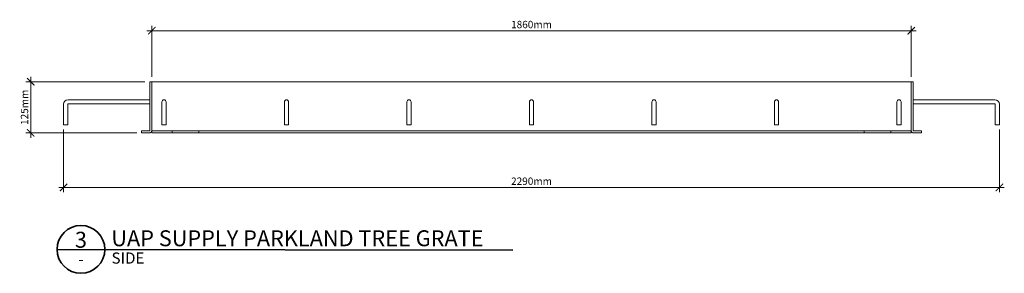
# Model space of a CAD drawing. Units: millimetres. Extents: x -223 to 5013, y -344 to 3453.
# Drawn here: x 2601 to 5013, y -344 to 277 of the extents above; entities that cross this region are included whole.
import ezdxf
from ezdxf.enums import TextEntityAlignment as Align

# ---------------------------------------------------------------- set-up
doc = ezdxf.new("R2010")
doc.units = ezdxf.units.MM
doc.header["$MEASUREMENT"] = 0
for name, color, linetype, lineweight in [('A-ANNO-DIMS', 6, 'Continuous', 15), ('A-ANNO-SYMB', 4, 'Continuous', 35), ('A-ELEV', 5, 'Continuous', 20)]:
    doc.layers.add(name, color=color, linetype=linetype, lineweight=lineweight)
doc.styles.add('DIMENSIONS', font='Helvetica Light.ttf', dxfattribs={"width": 0.75})
doc.styles.get("Standard").update_dxf_attribs({"font": 'Helvetica Light.ttf', "height": 0.09375})
doc.styles.add('TITLE', font='Helvetica Light.ttf')
doc.dimstyles.new('Standard_MM', dxfattribs={"dimtxt": 0.09375, "dimasz": 0.09375, "dimexe": 0.0625, "dimexo": 0.0625, "dimgap": 0.03125, "dimtad": 1, "dimdec": 0, "dimrnd": 5, "dimzin": 3, "dimdsep": 46, "dimtxsty": 'DIMENSIONS', "dimblk": 'ARCHTICK', "dimcen": 0.09, "dimdle": 0.0625, "dimclre": 256, "dimclrt": 256, "dimadec": 0, "dimazin": 0, "dimtfac": 1, "dimtdec": 0, "dimtix": 1, "dimtmove": 2, "dimatfit": 3, "dimldrblk": 'OPEN90', "dimfxl": 1, "dimfrac": 1, "dimtolj": 1, "dimtzin": 0, "dimlwd": -1, "dimlwe": -1, "dimarcsym": 0})

# ---------------------------------------------------------------- blocks, each defined once
blk = doc.blocks.new('PLAN BLOCK')
at = {"layer": 'A-ANNO-SYMB'}
blk.add_line((-6, 0), (108.5, -0.2), dxfattribs=at)
blk.add_circle((0, 0), 6, dxfattribs=at)
at = {"layer": 'A-ANNO-SYMB', "color": 7}
blk.add_attdef('NUMBER', text='', height=4, dxfattribs=at).set_placement((-0.01, 0.42), align=Align.CENTER)
blk.add_attdef('ITEM_NAME', (7.63, 0.79), '', height=4, dxfattribs=at)
at = {"layer": 'A-ANNO-SYMB'}
for tag, p, height in [('VIEW', (7.67, -3.57), 2.8), ('SCALE', (37.49, -2.82), 2)]:
    blk.add_attdef(tag, p, '', height=height, dxfattribs=at)
blk.add_attdef('-', text='', height=2.8, dxfattribs=at).set_placement((0.01, -3.88), align=Align.CENTER)
blk = doc.blocks.new('_ArchTick')
at = {"color": 0, "linetype": 'ByBlock', "const_width": 0.15}
blk.add_lwpolyline([(-0.5, -0.5), (0.5, 0.5)], dxfattribs=at)
blk = doc.blocks.new('*D70')
at = {"layer": 'A-ANNO-DIMS', "transparency": 16777216}
for p, q in [((2708.5, 8), (2708.5, -145.5)), ((5000.5, 8), (5000.5, -145.5))]:
    blk.add_line(p, q, dxfattribs=at)
at = {"layer": 'A-ANNO-DIMS', "color": 0, "transparency": 16777216}
blk.add_line((2696.5, -133.5), (5012.5, -133.5), dxfattribs=at)
at = {"layer": 'Defpoints', "color": 0, "transparency": 16777216}
for p in [(2708.5, 20), (5000.5, 20), (5000.5, -133.5)]:
    blk.add_point(p, dxfattribs=at)
at = {"layer": 'A-ANNO-DIMS', "color": 0, "transparency": 16777216, "xscale": 18, "yscale": 18, "zscale": 18, "rotation": 180}
blk.add_blockref('_ArchTick', (2708.5, -133.5), dxfattribs=at)
at = {"layer": 'A-ANNO-DIMS', "color": 0, "transparency": 16777216, "xscale": 18, "yscale": 18, "zscale": 18}
blk.add_blockref('_ArchTick', (5000.5, -133.5), dxfattribs=at)
at = {"layer": 'A-ANNO-DIMS', "transparency": 16777216, "insert": (3854.5, -118.3), "char_height": 18, "attachment_point": 5, "style": 'DIMENSIONS'}
blk.add_mtext('\\A1;2290mm', dxfattribs=at)
blk = doc.blocks.new('_Open90')
at = {"color": 0, "linetype": 'ByBlock', "lineweight": -2}
for p, q in [((0, 0), (-1, 0)), ((-0.5, 0.5), (0, 0)), ((0, 0), (-0.5, -0.5))]:
    blk.add_line(p, q, dxfattribs=at)
blk = doc.blocks.new('*D71')
at = {"layer": 'A-ANNO-DIMS', "transparency": 16777216}
for p, q in [((2907.5, 125), (2616, 125)), ((2887.5, 0), (2616, 0))]:
    blk.add_line(p, q, dxfattribs=at)
at = {"layer": 'A-ANNO-DIMS', "color": 0, "transparency": 16777216}
blk.add_line((2628, -12), (2628, 137), dxfattribs=at)
at = {"layer": 'Defpoints', "color": 0, "transparency": 16777216}
for p in [(2628, 125), (2919.5, 125), (2899.5, 0)]:
    blk.add_point(p, dxfattribs=at)
at = {"layer": 'A-ANNO-DIMS', "color": 0, "transparency": 16777216, "xscale": 18, "yscale": 18, "zscale": 18}
for p, rotation in [((2628, 125), 90), ((2628, 0), 270)]:
    blk.add_blockref('_ArchTick', p, dxfattribs=dict(at, rotation=rotation))
at = {"layer": 'A-ANNO-DIMS', "transparency": 16777216, "insert": (2612.8, 62.5), "char_height": 18, "attachment_point": 5, "rotation": 90, "style": 'DIMENSIONS'}
blk.add_mtext('\\A1;125mm', dxfattribs=at)
blk = doc.blocks.new('*D72')
at = {"layer": 'A-ANNO-DIMS', "color": 0, "transparency": 16777216}
blk.add_line((2912.5, 250), (4796.5, 250), dxfattribs=at)
at = {"layer": 'A-ANNO-DIMS', "transparency": 16777216}
for p, q in [((2924.5, 137), (2924.5, 262)), ((4784.5, 137), (4784.5, 262))]:
    blk.add_line(p, q, dxfattribs=at)
at = {"layer": 'Defpoints', "color": 0, "transparency": 16777216}
for p in [(4784.5, 250), (2924.5, 125), (4784.5, 125)]:
    blk.add_point(p, dxfattribs=at)
at = {"layer": 'A-ANNO-DIMS', "color": 0, "transparency": 16777216, "xscale": 18, "yscale": 18, "zscale": 18, "rotation": 180}
blk.add_blockref('_ArchTick', (2924.5, 250), dxfattribs=at)
at = {"layer": 'A-ANNO-DIMS', "color": 0, "transparency": 16777216, "xscale": 18, "yscale": 18, "zscale": 18}
blk.add_blockref('_ArchTick', (4784.5, 250), dxfattribs=at)
at = {"layer": 'A-ANNO-DIMS', "transparency": 16777216, "insert": (3854.5, 265.2), "char_height": 18, "attachment_point": 5, "style": 'DIMENSIONS'}
blk.add_mtext('\\A1;1860mm', dxfattribs=at)

msp = doc.modelspace()

# ---------------------------------------------------------------- linework, layer by layer
at = {"layer": 'A-ELEV'}
for p, q in [((2924.5, 125), (2919.5, 125)), ((2919.5, 125), (2919.5, 6)), ((2924.5, 6), (2924.5, 125)), ((2924.5, 125), (4784.5, 125)), ((4784.5, 125), (4784.5, 6)), ((4784.5, 125), (4789.5, 125)), ((4789.5, 6), (4789.5, 125)), ((2919.5, 81), (2719.5, 81)), ((2949.5, 70), (2949.5, 76)), ((2959.5, 76), (2959.5, 70)), ((3249.5, 70), (3249.5, 76)), ((3259.5, 76), (3259.5, 70)), ((3549.5, 70), (3549.5, 76)), ((3559.5, 76), (3559.5, 70)), ((3849.5, 70), (3849.5, 76)), ((3859.5, 76), (3859.5, 70)), ((4149.5, 70), (4149.5, 76)), ((4159.5, 76), (4159.5, 70)), ((4449.5, 70), (4449.5, 76)), ((4459.5, 76), (4459.5, 70)), ((4749.5, 70), (4749.5, 76)), ((4759.5, 76), (4759.5, 70)), ((4789.5, 81), (4989.5, 81)), ((2708.5, 70), (2708.5, 20)), ((2718.5, 70), (2718.5, 20)), ((2919.5, 71), (2719.5, 71)), ((2949.5, 70), (2949.5, 20)), ((2959.5, 70), (2959.5, 20)), ((3249.5, 70), (3249.5, 20)), ((3259.5, 70), (3259.5, 20)), ((3549.5, 70), (3549.5, 20)), ((3559.5, 70), (3559.5, 20)), ((3849.5, 70), (3849.5, 20)), ((3859.5, 70), (3859.5, 20)), ((4149.5, 70), (4149.5, 20)), ((4159.5, 70), (4159.5, 20)), ((4449.5, 70), (4449.5, 20)), ((4459.5, 70), (4459.5, 20)), ((4749.5, 70), (4749.5, 20)), ((4759.5, 70), (4759.5, 20)), ((4789.5, 71), (4989.5, 71)), ((4990.5, 70), (4990.5, 20)), ((5000.5, 70), (5000.5, 20)), ((2718.5, 20), (2708.5, 20)), ((2918.5, 5), (2899.5, 5)), ((2899.5, 5), (2899.5, 0)), ((2899.5, 0), (2918.5, 0)), ((2924.5, 6), (2924.5, 5)), ((2974.5, 5), (2924.5, 5)), ((2924.5, 5), (2924.5, 0)), ((2959.5, 20), (2949.5, 20)), ((3039.5, 5), (2974.5, 5)), ((2974.5, 0), (2974.5, 5)), ((4669.5, 5), (3039.5, 5)), ((3039.5, 0), (3039.5, 5)), ((3259.5, 20), (3249.5, 20)), ((3559.5, 20), (3549.5, 20)), ((3859.5, 20), (3849.5, 20)), ((4159.5, 20), (4149.5, 20)), ((4459.5, 20), (4449.5, 20)), ((4734.5, 5), (4669.5, 5)), ((4669.5, 0), (4669.5, 5)), ((4784.5, 5), (4734.5, 5)), ((4734.5, 0), (4734.5, 5)), ((4759.5, 20), (4749.5, 20)), ((4784.5, 6), (4784.5, 5)), ((4784.5, 5), (4784.5, 0)), ((4790.5, 5), (4809.5, 5)), ((4809.5, 0), (4790.5, 0)), ((4809.5, 5), (4809.5, 0)), ((5000.5, 20), (4990.5, 20)), ((2974.5, 0), (2924.5, 0)), ((2974.5, 0), (3039.5, 0)), ((4669.5, 0), (3039.5, 0)), ((4669.5, 0), (4734.5, 0)), ((4784.5, 0), (4734.5, 0))]:
    msp.add_line(p, q, dxfattribs=at)
for centre, radius, start, end in [((2719.5, 70), 11, 90, 180), ((2954.5, 76), 5, 0, 180), ((3254.5, 76), 5, 0, 180), ((3554.5, 76), 5, 0, 180), ((3854.5, 76), 5, 0, 180), ((4154.5, 76), 5, 0, 180), ((4454.5, 76), 5, 0, 180), ((4754.5, 76), 5, 0, 180), ((4989.5, 70), 11, 0, 90), ((2719.5, 70), 1, 90, 180), ((4989.5, 70), 1, 0, 90), ((2918.5, 6), 6, 270, 0), ((2918.5, 6), 1, 270, 0), ((4790.5, 6), 6, 180, 270), ((4790.5, 6), 1, 180, 270)]:
    msp.add_arc(centre, radius, start, end, dxfattribs=at)

# ---------------------------------------------------------------- block references
at = {"layer": 'A-ANNO-SYMB'}
ref = msp.add_blockref('PLAN BLOCK', (2751, -285.2, 197.1), dxfattribs=dict(at, xscale=9.75, yscale=9.75, zscale=9.75))
ref.add_attrib('ITEM_NAME', 'UAP SUPPLY PARKLAND TREE GRATE', (2825.4, -277.5, 197.1), dxfattribs={"height": 39, "style": 'TITLE'})
ref.add_attrib('VIEW', 'SIDE', (2825.9, -320.1, 197.1), dxfattribs={"height": 27.3, "style": 'TITLE'})
ref.add_attrib('-', '-', dxfattribs={"height": 27.3, "style": 'TITLE'}).set_placement((2751.1, -323.1, 197.1), align=Align.CENTER)
ref.add_attrib('NUMBER', '3', dxfattribs={"height": 39, "style": 'TITLE'}).set_placement((2751, -281.1, 197.1), align=Align.CENTER)

# ---------------------------------------------------------------- dimensions: what is measured, and where the dimension line sits
at = {"layer": 'A-ANNO-DIMS'}
for base, p1, p2, picture, middle in [((4784.5, 250), (2924.5, 125), (4784.5, 125), '*D72', (3854.5, 265.2)), ((5000.5, -133.5), (2708.5, 20), (5000.5, 20), '*D70', (3854.5, -118.3))]:
    dim = msp.add_linear_dim(base=base, p1=p1, p2=p2, dimstyle='Standard_MM', override={"dimpost": 'mm'}, dxfattribs=at)
    dim.commit()
    dim.dimension.update_dxf_attribs({"geometry": picture, "text_midpoint": middle})
dim = msp.add_linear_dim(base=(2628, 125), p1=(2899.5, 0), p2=(2919.5, 125), angle=90, dimstyle='Standard_MM', override={"dimpost": 'mm'}, dxfattribs=at)
dim.commit()
dim.dimension.update_dxf_attribs({"geometry": '*D71', "text_midpoint": (2612.8, 62.5)})

doc.saveas('drawing.dxf')
